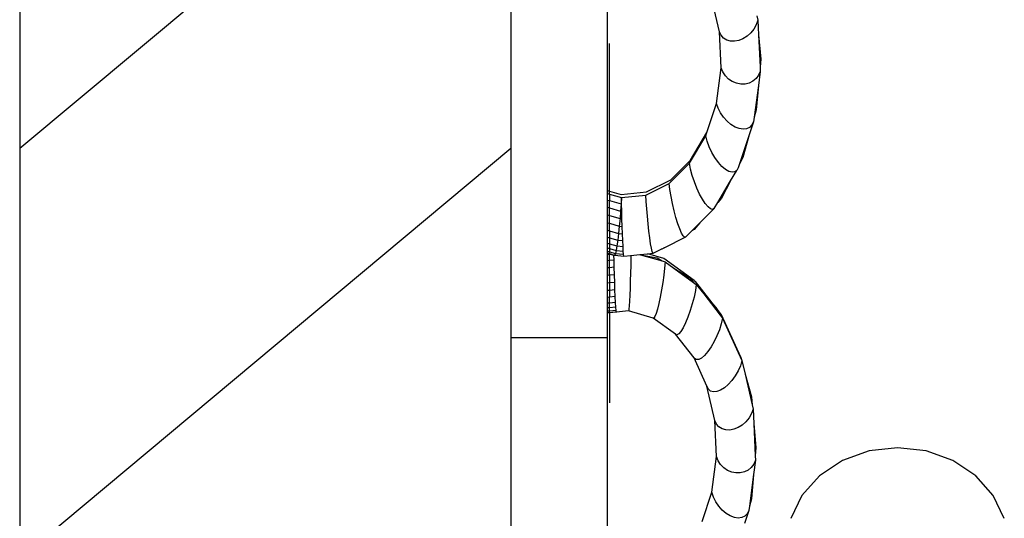
# Model space of a CAD drawing. Units: centimetres. Extents: x 265 to 2134, y -563 to 987.
# Drawn here: x 1722 to 1783, y 849 to 880 of the extents above; entities that cross this region are included whole.
import ezdxf

# ---------------------------------------------------------------- set-up
doc = ezdxf.new("R2010")
doc.units = ezdxf.units.CM
doc.layers.add('Edges', color=7, linetype='Continuous')

# ---------------------------------------------------------------- blocks, each defined once
blk = doc.blocks.new('skip lorry bk')
at = {"layer": 'Edges'}
for p, q in [((-189.638, 222.311), (-189.638, 196.92)), ((-159.238, 222.311), (-189.638, 196.92)), ((-159.238, 210.623), (-159.238, 196.92)), ((-153.254, 194.329), (-153.254, 210.623)), ((-146.304, 204.158), (-146.797, 206.28)), ((-143.935, 204.861), (-144.036, 204.584)), ((-143.998, 205.131), (-143.935, 204.861)), ((-143.935, 204.861), (-143.894, 203.971)), ((-144.187, 204.32), (-144.38, 204.081)), ((-144.036, 204.584), (-144.187, 204.32)), ((-146.201, 201.919), (-146.304, 204.158)), ((-146.203, 203.941), (-146.304, 204.158)), ((-146.053, 203.766), (-146.203, 203.941)), ((-145.859, 203.642), (-146.053, 203.766)), ((-145.632, 203.573), (-145.859, 203.642)), ((-145.12, 203.612), (-145.382, 203.563)), ((-144.857, 203.719), (-145.12, 203.612)), ((-144.607, 203.877), (-144.857, 203.719)), ((-144.38, 204.081), (-144.607, 203.877)), ((-143.894, 203.971), (-143.803, 201.979)), ((-143.894, 203.971), (-143.76, 202.462)), ((-153.13, 194.293), (-153.13, 203.429)), ((-145.382, 203.563), (-145.632, 203.573)), ((-143.76, 202.462), (-143.803, 201.979)), ((-146.495, 199.718), (-146.201, 201.919)), ((-146.098, 201.663), (-146.201, 201.919)), ((-143.803, 201.979), (-143.79, 201.695)), ((-145.945, 201.43), (-146.098, 201.663)), ((-145.748, 201.229), (-145.945, 201.43)), ((-145.517, 201.072), (-145.748, 201.229)), ((-144.046, 201.252), (-144.243, 201.089)), ((-143.893, 201.457), (-144.046, 201.252)), ((-143.79, 201.695), (-143.906, 200.819)), ((-143.79, 201.695), (-143.893, 201.457)), ((-145.263, 200.963), (-145.517, 201.072)), ((-144.995, 200.91), (-145.263, 200.963)), ((-144.728, 200.914), (-144.995, 200.91)), ((-144.474, 200.974), (-144.728, 200.914)), ((-144.243, 201.089), (-144.474, 200.974)), ((-143.906, 200.819), (-144.167, 198.86)), ((-143.906, 200.819), (-144.041, 199.31)), ((-147.097, 197.913), (-146.495, 199.718)), ((-146.397, 199.423), (-146.495, 199.718)), ((-146.251, 199.131), (-146.397, 199.423)), ((-146.065, 198.857), (-146.251, 199.131)), ((-145.845, 198.611), (-146.065, 198.857)), ((-144.167, 198.86), (-144.204, 198.58)), ((-144.041, 199.31), (-144.167, 198.86)), ((-145.603, 198.407), (-145.845, 198.611)), ((-145.35, 198.252), (-145.603, 198.407)), ((-145.096, 198.155), (-145.35, 198.252)), ((-144.854, 198.119), (-145.096, 198.155)), ((-144.635, 198.146), (-144.854, 198.119)), ((-144.448, 198.235), (-144.635, 198.146)), ((-144.204, 198.58), (-144.471, 197.779)), ((-144.302, 198.382), (-144.448, 198.235)), ((-144.204, 198.58), (-144.302, 198.382)), ((-148.165, 196.014), (-147.164, 197.704)), ((-148.111, 196.199), (-147.097, 197.913)), ((-147.164, 197.704), (-147.097, 197.913)), ((-147.078, 197.373), (-147.164, 197.704)), ((-144.471, 197.779), (-145.067, 195.987)), ((-144.471, 197.779), (-144.866, 196.373)), ((-189.638, 196.92), (-189.638, 171.529)), ((-159.238, 196.92), (-189.638, 171.529)), ((-159.238, 196.92), (-159.238, 185.231)), ((-146.95, 197.028), (-147.078, 197.373)), ((-146.786, 196.686), (-146.95, 197.028)), ((-146.594, 196.36), (-146.786, 196.686)), ((-146.381, 196.068), (-146.594, 196.36)), ((-144.866, 196.373), (-145.067, 195.987)), ((-149.427, 194.764), (-148.165, 196.014)), ((-149.332, 194.99), (-148.111, 196.199)), ((-148.096, 195.653), (-148.165, 196.014)), ((-146.158, 195.821), (-146.381, 196.068)), ((-145.935, 195.631), (-146.158, 195.821)), ((-145.152, 195.731), (-145.238, 195.568)), ((-145.067, 195.987), (-145.152, 195.731)), ((-147.995, 195.264), (-148.096, 195.653)), ((-147.864, 194.864), (-147.995, 195.264)), ((-145.723, 195.506), (-145.935, 195.631)), ((-145.53, 195.454), (-145.723, 195.506)), ((-145.624, 194.916), (-145.238, 195.568)), ((-145.366, 195.475), (-145.53, 195.454)), ((-145.238, 195.568), (-145.366, 195.475)), ((-150.866, 194.038), (-149.427, 194.764)), ((-150.822, 194.238), (-149.332, 194.99)), ((-149.381, 194.381), (-149.427, 194.764)), ((-149.391, 194.931), (-149.332, 194.99)), ((-147.711, 194.472), (-147.864, 194.864)), ((-147.543, 194.105), (-147.711, 194.472)), ((-146.409, 193.59), (-145.624, 194.916)), ((-145.624, 194.916), (-146.178, 193.851)), ((-153.254, 194.138), (-153.254, 194.329)), ((-153.254, 194.329), (-153.13, 194.293)), ((-153.254, 194.138), (-153.13, 194.102)), ((-153.254, 193.738), (-153.254, 194.138)), ((-153.13, 194.293), (-152.398, 194.081)), ((-153.13, 194.102), (-153.13, 194.293)), ((-153.13, 194.102), (-152.384, 193.886)), ((-153.13, 194.102), (-153.13, 193.702)), ((-152.384, 193.886), (-152.404, 193.491)), ((-152.398, 194.081), (-150.822, 194.238)), ((-152.384, 193.886), (-150.866, 194.038)), ((-152.377, 193.489), (-152.384, 193.886)), ((-150.846, 193.642), (-150.866, 194.038)), ((-149.313, 193.958), (-149.381, 194.381)), ((-149.226, 193.516), (-149.313, 193.958)), ((-147.366, 193.78), (-147.543, 194.105)), ((-146.178, 193.851), (-146.409, 193.59)), ((-153.254, 193.738), (-153.13, 193.702)), ((-153.254, 193.289), (-153.254, 193.738)), ((-153.254, 193.289), (-153.13, 193.253)), ((-153.254, 192.814), (-153.254, 193.289)), ((-153.13, 193.702), (-152.404, 193.491)), ((-153.13, 193.253), (-153.13, 193.702)), ((-153.13, 193.253), (-152.433, 193.051)), ((-153.13, 192.778), (-153.13, 193.253)), ((-152.404, 193.491), (-152.433, 193.051)), ((-152.404, 193.491), (-152.377, 193.489)), ((-152.367, 193.045), (-152.377, 193.489)), ((-150.816, 193.2), (-150.846, 193.642)), ((-149.123, 193.074), (-149.226, 193.516)), ((-147.189, 193.513), (-147.366, 193.78)), ((-147.02, 193.314), (-147.189, 193.513)), ((-146.867, 193.194), (-147.02, 193.314)), ((-146.635, 193.207), (-146.409, 193.59)), ((-153.254, 192.814), (-153.13, 192.778)), ((-153.254, 192.333), (-153.254, 192.814)), ((-153.13, 192.778), (-152.471, 192.587)), ((-153.13, 192.297), (-153.13, 192.778)), ((-152.433, 193.051), (-152.471, 192.587)), ((-152.433, 193.051), (-152.367, 193.045)), ((-152.353, 192.576), (-152.367, 193.045)), ((-150.777, 192.733), (-150.816, 193.2)), ((-150.731, 192.263), (-150.777, 192.733)), ((-149.009, 192.652), (-149.123, 193.074)), ((-148.89, 192.27), (-149.009, 192.652)), ((-147.529, 192.323), (-146.635, 193.207)), ((-146.737, 193.158), (-146.867, 193.194)), ((-146.635, 193.207), (-146.737, 193.158)), ((-153.254, 192.333), (-153.13, 192.297)), ((-153.254, 191.868), (-153.254, 192.333)), ((-153.13, 192.297), (-152.515, 192.118)), ((-153.13, 191.832), (-153.13, 192.297)), ((-152.515, 192.118), (-152.564, 191.668)), ((-152.471, 192.587), (-152.515, 192.118)), ((-152.515, 192.118), (-152.338, 192.102)), ((-152.471, 192.587), (-152.353, 192.576)), ((-152.338, 192.102), (-152.353, 192.576)), ((-152.321, 191.645), (-152.338, 192.102)), ((-150.681, 191.809), (-150.731, 192.263)), ((-148.771, 191.945), (-148.89, 192.27)), ((-148.022, 191.834), (-147.529, 192.323)), ((-147.529, 192.323), (-147.888, 191.916)), ((-153.254, 191.868), (-153.13, 191.832)), ((-153.254, 191.441), (-153.254, 191.868)), ((-153.254, 191.441), (-153.13, 191.405)), ((-153.254, 191.07), (-153.254, 191.441)), ((-153.13, 191.832), (-152.564, 191.668)), ((-153.13, 191.832), (-153.13, 191.405)), ((-152.564, 191.668), (-152.615, 191.255)), ((-152.564, 191.668), (-152.321, 191.645)), ((-152.303, 191.226), (-152.321, 191.645)), ((-150.628, 191.394), (-150.681, 191.809)), ((-149.745, 190.782), (-148.399, 191.46)), ((-148.658, 191.692), (-148.771, 191.945)), ((-148.555, 191.522), (-148.658, 191.692)), ((-148.468, 191.444), (-148.555, 191.522)), ((-148.399, 191.46), (-148.468, 191.444)), ((-148.399, 191.46), (-148.022, 191.834)), ((-147.888, 191.916), (-148.022, 191.834)), ((-153.254, 191.07), (-153.13, 191.034)), ((-153.254, 190.774), (-153.254, 191.07)), ((-153.13, 191.405), (-152.615, 191.255)), ((-153.13, 191.405), (-153.13, 191.034)), ((-153.13, 191.034), (-152.666, 190.9)), ((-153.13, 191.034), (-153.13, 190.738)), ((-152.666, 190.9), (-152.715, 190.618)), ((-152.615, 191.255), (-152.666, 190.9)), ((-152.666, 190.9), (-152.285, 190.864)), ((-152.615, 191.255), (-152.303, 191.226)), ((-152.285, 190.864), (-152.303, 191.226)), ((-152.268, 190.576), (-152.285, 190.864)), ((-150.575, 191.035), (-150.628, 191.394)), ((-150.525, 190.75), (-150.575, 191.035)), ((-153.254, 190.774), (-153.13, 190.738)), ((-153.254, 190.565), (-153.254, 190.774)), ((-153.254, 190.565), (-153.13, 190.529)), ((-153.254, 190.454), (-153.254, 190.565)), ((-153.254, 190.454), (-153.13, 190.418)), ((-153.254, 190.444), (-153.254, 190.454)), ((-153.254, 190.444), (-153.133, 190.409)), ((-153.254, 190.385), (-153.254, 190.444)), ((-153.254, 190.385), (-153.133, 190.409)), ((-153.254, 190.378), (-153.13, 190.39)), ((-153.254, 190.378), (-153.254, 190.385)), ((-153.254, 189.98), (-153.254, 190.378)), ((-153.133, 190.409), (-153.13, 190.418)), ((-153.13, 190.39), (-153.133, 190.409)), ((-153.133, 190.409), (-153.084, 190.395)), ((-153.13, 190.738), (-152.715, 190.618)), ((-153.13, 190.738), (-153.13, 190.529)), ((-153.13, 190.529), (-152.759, 190.422)), ((-153.13, 190.418), (-153.13, 190.529)), ((-153.13, 190.418), (-152.828, 190.33)), ((-153.13, 190.39), (-153.084, 190.395)), ((-153.13, 189.992), (-153.13, 190.39)), ((-153.084, 190.395), (-152.844, 190.325)), ((-152.839, 190.021), (-152.844, 190.325)), ((-152.844, 190.325), (-152.826, 190.32)), ((-152.826, 190.32), (-152.828, 190.33)), ((-152.828, 190.33), (-152.797, 190.321)), ((-152.797, 190.321), (-152.826, 190.32)), ((-152.759, 190.422), (-152.797, 190.321)), ((-152.797, 190.321), (-152.239, 190.269)), ((-152.715, 190.618), (-152.759, 190.422)), ((-152.759, 190.422), (-152.252, 190.375)), ((-152.715, 190.618), (-152.268, 190.576)), ((-152.252, 190.375), (-152.268, 190.576)), ((-152.239, 190.269), (-152.252, 190.375)), ((-152.229, 190.264), (-152.239, 190.269)), ((-152.229, 190.264), (-151.794, 190.308)), ((-152.228, 190.27), (-152.229, 190.264)), ((-151.794, 190.308), (-151.797, 190.125)), ((-151.794, 190.308), (-151.236, 190.363)), ((-151.794, 190.313), (-151.794, 190.308)), ((-151.251, 190.368), (-151.236, 190.363)), ((-151.236, 190.363), (-150.748, 190.412)), ((-151.236, 190.363), (-151.197, 190.352)), ((-151.197, 190.352), (-149.869, 189.967)), ((-151.197, 190.352), (-150.174, 190.153)), ((-150.748, 190.412), (-150.763, 190.417)), ((-150.748, 190.412), (-150.41, 190.446)), ((-149.75, 190.123), (-150.748, 190.412)), ((-150.479, 190.552), (-150.525, 190.75)), ((-150.44, 190.449), (-150.479, 190.552)), ((-150.41, 190.446), (-150.44, 190.449)), ((-150.41, 190.446), (-149.925, 190.691)), ((-149.925, 190.691), (-149.745, 190.782)), ((-149.879, 190.699), (-149.925, 190.691)), ((-149.745, 190.782), (-149.879, 190.699)), ((-153.13, 189.992), (-153.254, 189.98)), ((-153.254, 189.535), (-153.254, 189.98)), ((-152.839, 190.021), (-153.13, 189.992)), ((-153.13, 189.548), (-153.13, 189.992)), ((-152.829, 189.578), (-152.839, 190.021)), ((-151.807, 189.68), (-151.819, 189.208)), ((-151.797, 190.125), (-151.807, 189.68)), ((-150.174, 190.153), (-149.869, 189.967)), ((-149.869, 189.967), (-149.679, 189.912)), ((-147.871, 188.764), (-149.75, 190.123)), ((-149.679, 189.912), (-149.712, 189.521)), ((-149.679, 189.912), (-149.136, 189.519)), ((-153.13, 189.548), (-153.254, 189.535)), ((-153.254, 189.064), (-153.254, 189.535)), ((-153.13, 189.077), (-153.254, 189.064)), ((-153.254, 188.589), (-153.254, 189.064)), ((-152.829, 189.578), (-153.13, 189.548)), ((-153.13, 189.077), (-153.13, 189.548)), ((-152.815, 189.108), (-153.13, 189.077)), ((-153.13, 189.077), (-153.13, 188.601)), ((-152.815, 189.108), (-152.829, 189.578)), ((-152.8, 188.634), (-152.815, 189.108)), ((-151.819, 189.208), (-151.834, 188.731)), ((-149.761, 189.087), (-149.824, 188.63)), ((-149.712, 189.521), (-149.761, 189.087)), ((-149.136, 189.519), (-147.921, 188.641)), ((-149.136, 189.519), (-148.183, 188.937)), ((-153.13, 188.601), (-153.254, 188.589)), ((-153.254, 188.13), (-153.254, 188.589)), ((-152.8, 188.634), (-153.13, 188.601)), ((-153.13, 188.601), (-153.13, 188.143)), ((-152.783, 188.178), (-152.8, 188.634)), ((-151.834, 188.731), (-151.85, 188.271)), ((-149.824, 188.63), (-149.898, 188.17)), ((-148.183, 188.937), (-147.921, 188.641)), ((-147.921, 188.641), (-147.747, 188.515)), ((-147.871, 188.764), (-147.792, 188.69)), ((-147.747, 188.515), (-147.804, 188.141)), ((-146.537, 187.075), (-147.792, 188.69)), ((-147.747, 188.515), (-147.291, 187.928)), ((-153.13, 188.143), (-153.254, 188.13)), ((-153.254, 187.71), (-153.254, 188.13)), ((-152.783, 188.178), (-153.13, 188.143)), ((-153.13, 188.143), (-153.13, 187.722)), ((-152.765, 187.759), (-153.13, 187.722)), ((-152.765, 187.759), (-152.783, 188.178)), ((-152.747, 187.397), (-152.765, 187.759)), ((-151.867, 187.848), (-151.884, 187.483)), ((-151.85, 188.271), (-151.867, 187.848)), ((-149.898, 188.17), (-149.98, 187.729)), ((-147.804, 188.141), (-147.889, 187.733)), ((-147.291, 187.928), (-146.272, 186.616)), ((-147.291, 187.928), (-146.537, 187.075)), ((-153.13, 187.722), (-153.254, 187.71)), ((-153.254, 187.346), (-153.254, 187.71)), ((-153.13, 187.358), (-153.254, 187.346)), ((-153.254, 187.056), (-153.254, 187.346)), ((-153.13, 187.358), (-153.13, 187.722)), ((-152.747, 187.397), (-153.13, 187.358)), ((-153.13, 187.069), (-153.13, 187.358)), ((-152.73, 187.109), (-152.747, 187.397)), ((-151.9, 187.192), (-151.915, 186.987)), ((-151.884, 187.483), (-151.9, 187.192)), ((-150.065, 187.326), (-150.15, 186.981)), ((-149.98, 187.729), (-150.065, 187.326)), ((-147.998, 187.309), (-148.127, 186.889)), ((-147.889, 187.733), (-147.998, 187.309)), ((-153.13, 187.069), (-153.254, 187.056)), ((-153.254, 186.853), (-153.254, 187.056)), ((-153.13, 186.865), (-153.254, 186.853)), ((-153.254, 186.746), (-153.254, 186.853)), ((-153.13, 186.759), (-153.254, 186.746)), ((-153.13, 186.753), (-153.254, 186.74)), ((-153.254, 186.74), (-153.254, 186.746)), ((-153.254, 185.231), (-153.254, 186.74)), ((-152.73, 187.109), (-153.13, 187.069)), ((-153.13, 186.865), (-153.13, 187.069)), ((-152.714, 186.907), (-153.13, 186.865)), ((-153.13, 186.759), (-153.13, 186.865)), ((-152.701, 186.802), (-153.13, 186.759)), ((-152.691, 186.797), (-153.13, 186.753)), ((-153.13, 186.753), (-153.13, 186.759)), ((-153.13, 186.753), (-153.13, 181.174)), ((-152.714, 186.907), (-152.73, 187.109)), ((-152.701, 186.802), (-152.714, 186.907)), ((-152.691, 186.797), (-152.701, 186.802)), ((-151.937, 186.872), (-152.691, 186.797)), ((-152.679, 186.782), (-152.679, 186.798)), ((-151.927, 186.879), (-151.937, 186.872)), ((-150.418, 186.432), (-151.937, 186.872)), ((-151.915, 186.987), (-151.927, 186.879)), ((-150.232, 186.708), (-150.306, 186.521)), ((-150.15, 186.981), (-150.232, 186.708)), ((-148.127, 186.889), (-148.268, 186.491)), ((-146.537, 187.075), (-146.473, 187.002)), ((-146.473, 187.002), (-146.457, 186.971)), ((-146.187, 186.623), (-146.457, 186.971)), ((-146.457, 186.971), (-146.272, 186.616)), ((-146.272, 186.616), (-146.126, 186.428)), ((-144.999, 184.015), (-146.187, 186.623)), ((-150.369, 186.427), (-150.418, 186.432)), ((-149.028, 185.427), (-150.418, 186.432)), ((-150.306, 186.521), (-150.369, 186.427)), ((-148.416, 186.134), (-148.564, 185.834)), ((-148.268, 186.491), (-148.416, 186.134)), ((-146.203, 186.081), (-146.319, 185.711)), ((-146.126, 186.428), (-146.203, 186.081)), ((-146.126, 186.428), (-144.926, 183.793)), ((-148.943, 185.396), (-149.028, 185.427)), ((-147.888, 183.96), (-149.028, 185.427)), ((-148.834, 185.456), (-148.943, 185.396)), ((-148.706, 185.604), (-148.834, 185.456)), ((-148.564, 185.834), (-148.706, 185.604)), ((-146.467, 185.337), (-146.64, 184.975)), ((-146.319, 185.711), (-146.467, 185.337)), ((-159.238, 185.231), (-153.254, 185.231)), ((-159.238, 185.231), (-159.238, 171.529)), ((-153.254, 170.173), (-153.254, 185.231)), ((-146.64, 184.975), (-146.832, 184.642)), ((-147.233, 184.12), (-147.425, 183.956)), ((-147.033, 184.353), (-147.233, 184.12)), ((-146.832, 184.642), (-147.033, 184.353)), ((-147.091, 182.209), (-147.888, 183.96)), ((-147.862, 183.926), (-147.888, 183.96)), ((-147.747, 183.856), (-147.862, 183.926)), ((-147.599, 183.866), (-147.747, 183.856)), ((-147.425, 183.956), (-147.599, 183.866)), ((-144.926, 183.793), (-145.019, 183.479)), ((-144.999, 184.015), (-144.926, 183.793)), ((-144.926, 183.793), (-144.731, 182.949)), ((-145.156, 183.159), (-145.333, 182.848)), ((-145.019, 183.479), (-145.156, 183.159)), ((-144.731, 182.949), (-144.293, 181.06)), ((-144.731, 182.949), (-144.336, 181.543)), ((-145.769, 182.308), (-146.009, 182.104)), ((-145.54, 182.56), (-145.769, 182.308)), ((-145.333, 182.848), (-145.54, 182.56)), ((-146.599, 180.087), (-147.091, 182.209)), ((-146.999, 182.03), (-147.091, 182.209)), ((-146.861, 181.912), (-146.999, 182.03)), ((-146.685, 181.859), (-146.861, 181.912)), ((-146.477, 181.874), (-146.685, 181.859)), ((-146.249, 181.957), (-146.477, 181.874)), ((-146.009, 182.104), (-146.249, 181.957)), ((-144.336, 181.543), (-144.293, 181.06)), ((-144.293, 181.06), (-144.23, 180.79)), ((-144.331, 180.513), (-144.482, 180.249)), ((-144.23, 180.79), (-144.331, 180.513)), ((-144.23, 180.79), (-144.189, 179.9)), ((-146.496, 177.849), (-146.599, 180.087)), ((-146.498, 179.87), (-146.599, 180.087)), ((-146.347, 179.696), (-146.498, 179.87)), ((-144.675, 180.01), (-144.902, 179.807)), ((-144.482, 180.249), (-144.675, 180.01)), ((-144.189, 179.9), (-144.097, 177.909)), ((-144.189, 179.9), (-144.054, 178.391)), ((-146.154, 179.571), (-146.347, 179.696)), ((-145.927, 179.502), (-146.154, 179.571)), ((-145.677, 179.492), (-145.927, 179.502)), ((-145.415, 179.542), (-145.677, 179.492)), ((-145.152, 179.648), (-145.415, 179.542)), ((-144.902, 179.807), (-145.152, 179.648)), ((-144.054, 178.391), (-144.097, 177.909)), ((-137.052, 178.202), (-138.701, 177.61)), ((-135.282, 178.403), (-137.052, 178.202)), ((-133.513, 178.202), (-135.282, 178.403)), ((-131.864, 177.61), (-133.513, 178.202)), ((-146.789, 175.648), (-146.496, 177.849)), ((-146.393, 177.592), (-146.496, 177.849)), ((-146.24, 177.359), (-146.393, 177.592)), ((-144.084, 177.624), (-144.201, 176.748)), ((-144.084, 177.624), (-144.187, 177.387)), ((-144.097, 177.909), (-144.084, 177.624)), ((-138.701, 177.61), (-140.117, 176.67)), ((-130.448, 176.67), (-131.864, 177.61)), ((-146.043, 177.159), (-146.24, 177.359)), ((-145.812, 177.001), (-146.043, 177.159)), ((-145.557, 176.893), (-145.812, 177.001)), ((-145.29, 176.839), (-145.557, 176.893)), ((-145.023, 176.843), (-145.29, 176.839)), ((-144.768, 176.903), (-145.023, 176.843)), ((-144.537, 177.018), (-144.768, 176.903)), ((-144.341, 177.182), (-144.537, 177.018)), ((-144.187, 177.387), (-144.341, 177.182)), ((-144.201, 176.748), (-144.462, 174.79)), ((-144.201, 176.748), (-144.336, 175.239)), ((-140.117, 176.67), (-141.204, 175.445)), ((-129.361, 175.445), (-130.448, 176.67)), ((-147.392, 173.842), (-146.789, 175.648)), ((-146.692, 175.352), (-146.789, 175.648)), ((-146.546, 175.061), (-146.692, 175.352)), ((-146.359, 174.786), (-146.546, 175.061)), ((-144.336, 175.239), (-144.462, 174.79)), ((-141.204, 175.445), (-141.887, 174.018)), ((-128.678, 174.018), (-129.361, 175.445)), ((-146.14, 174.541), (-146.359, 174.786)), ((-145.898, 174.336), (-146.14, 174.541)), ((-144.499, 174.51), (-144.766, 173.708)), ((-144.499, 174.51), (-144.597, 174.312)), ((-144.462, 174.79), (-144.499, 174.51)), ((-145.644, 174.182), (-145.898, 174.336)), ((-145.391, 174.084), (-145.644, 174.182)), ((-145.149, 174.048), (-145.391, 174.084)), ((-144.929, 174.075), (-145.149, 174.048)), ((-144.743, 174.165), (-144.929, 174.075)), ((-144.597, 174.312), (-144.743, 174.165))]:
    blk.add_line(p, q, dxfattribs=at)

msp = doc.modelspace()

# ---------------------------------------------------------------- block references
msp.add_blockref('skip lorry bk', (1912.095, 675.308))

doc.saveas('drawing.dxf')
